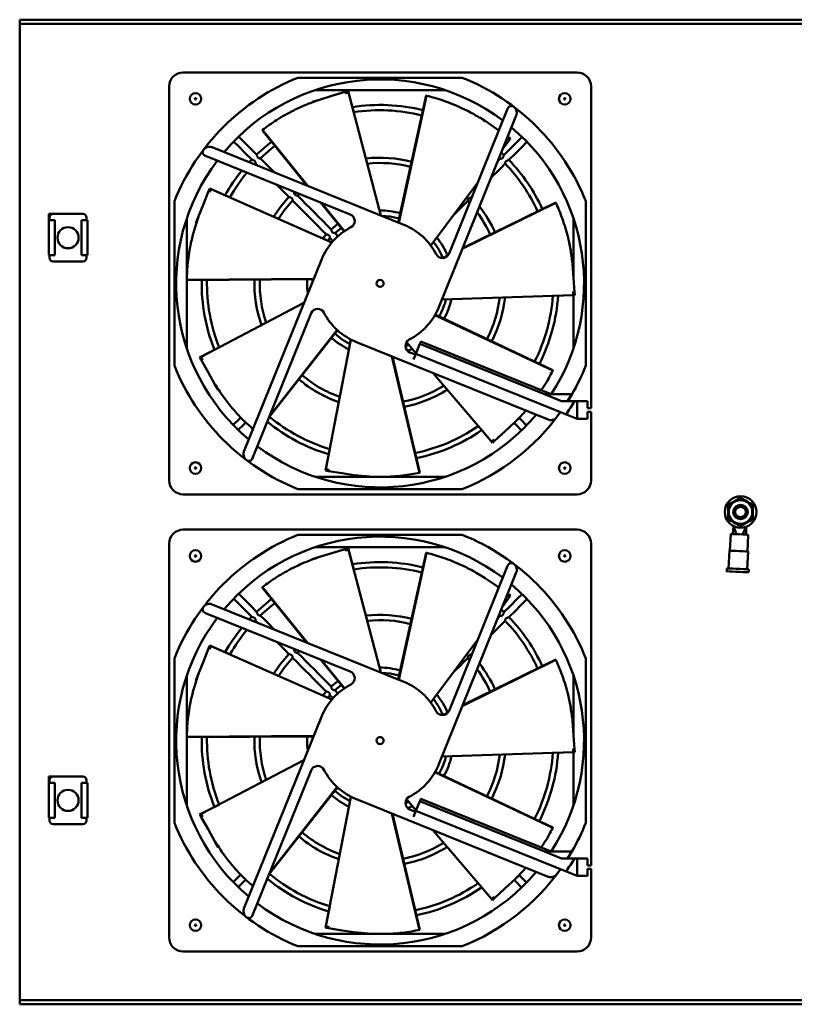
# Model space of a CAD drawing. Units: millimetres. Extents: x 109 to 1260, y 98 to 664.
# Drawn here: x 173 to 393, y 98 to 378 of the extents above; entities that cross this region are included whole.
import ezdxf

# ---------------------------------------------------------------- set-up
doc = ezdxf.new("R2010")
doc.units = ezdxf.units.MM
doc.layers.add('Основная линия', color=7, linetype='Continuous', lineweight=50)

# ---------------------------------------------------------------- blocks, each defined once
blk = doc.blocks.new('FM05-42-вид снизу')
at = {"layer": 'Основная линия', "color": 7, "linetype": 'Continuous'}
for p, q in [((173.18, 378.18), (173.18, 376.98)), ((173.18, 378.18), (643.18, 378.18)), ((173.18, 376.98), (643.18, 376.98)), ((173.18, 376.98), (173.18, 375.78)), ((173.18, 100.58), (173.18, 375.78)), ((219.68, 363.18), (331.68, 363.18)), ((252.29, 361.68), (299.06, 361.68)), ((215.68, 247.18), (215.68, 359.18)), ((335.68, 359.18), (335.68, 267.67)), ((257.26, 358.18), (294.09, 358.18)), ((265.78, 357.64), (265.73, 357.27)), ((265.73, 357.27), (266.68, 357.44)), ((266.57, 357.89), (265.78, 357.65)), ((266.57, 357.89), (266.58, 357.89)), ((266.69, 357.44), (266.57, 357.89)), ((266.58, 357.89), (268.17, 351.79)), ((275.88, 322.51), (266.68, 357.44)), ((266.68, 357.44), (266.69, 357.44)), ((288.81, 356.59), (280.85, 320.5)), ((288.91, 356.56), (281.01, 320.44)), ((256.39, 354.81), (258.15, 355.34)), ((256.39, 354.81), (256.53, 354.74)), ((258.19, 355.32), (258.15, 355.34)), ((295.28, 311.65), (311.93, 352.86)), ((314.39, 350.96), (292.37, 296.44)), ((304.02, 350.44), (305.53, 349.4)), ((304.02, 350.44), (304.05, 350.3)), ((305.54, 349.36), (305.53, 349.4)), ((242.11, 346.75), (254.86, 331)), ((242.19, 346.81), (255.12, 330.9)), ((311.83, 344.62), (312.49, 344.04)), ((312.77, 344.41), (312.09, 344.88)), ((312.5, 344.04), (312.77, 344.41)), ((312.77, 344.41), (312.78, 344.4)), ((227.89, 341.9), (282.42, 319.87)), ((312.78, 344.4), (310.53, 341.4)), ((310.54, 341.43), (312.49, 344.04)), ((312.49, 344.04), (312.5, 344.04)), ((267.2, 322.78), (226, 339.43)), ((309.54, 338.94), (309.85, 338.64)), ((310.92, 339.7), (310.14, 340.43)), ((239.16, 338.42), (238.42, 337.64)), ((239.91, 337.04), (240.21, 337.35)), ((240.18, 337.37), (240.91, 336.64)), ((309.86, 338.67), (309.14, 337.94)), ((290.09, 313.96), (303.47, 331.92)), ((227.23, 330.17), (226.92, 329.4)), ((226.92, 329.4), (227.18, 329.13)), ((227.18, 329.13), (227.65, 329.98)), ((227.23, 330.17), (227.23, 330.18)), ((227.23, 330.18), (232.99, 327.62)), ((227.65, 329.98), (227.23, 330.17)), ((261.96, 314.83), (227.65, 329.98)), ((227.65, 329.98), (227.65, 329.98)), ((251.17, 329.18), (251.04, 329.31)), ((252.21, 328.13), (252.75, 328.62)), ((301.68, 327.68), (301.81, 327.81)), ((217.18, 279.8), (217.18, 326.56)), ((258.75, 326.19), (265.41, 317.97)), ((259.04, 326.08), (265.55, 318.06)), ((325.67, 326.11), (299.06, 313)), ((325.62, 326.21), (299.14, 313.22)), ((300.63, 326.64), (301.12, 326.11)), ((334.18, 326.56), (334.18, 279.8)), ((181.43, 322.93), (182.68, 322.93)), ((181.43, 321.18), (181.43, 322.93)), ((182.68, 322.93), (191.18, 322.93)), ((224, 322.02), (223.97, 322)), ((181.43, 321.18), (181.43, 311.18)), ((183.13, 321.18), (181.43, 321.18)), ((181.68, 321.18), (181.68, 321.93)), ((183.13, 311.18), (183.13, 321.18)), ((190.73, 321.18), (190.73, 311.18)), ((192.43, 321.18), (190.73, 321.18)), ((192.18, 321.93), (192.18, 321.18)), ((192.43, 321.18), (192.43, 311.18)), ((220.68, 284.77), (220.68, 321.59)), ((223.29, 320.29), (223.97, 322)), ((223.29, 320.29), (223.43, 320.35)), ((263.68, 320.11), (261.75, 318.56)), ((330.68, 321.59), (330.68, 305.09)), ((260.34, 317.16), (259.35, 315.99)), ((263.7, 316.61), (262.8, 317.52)), ((262.81, 317.49), (264.62, 318.94)), ((260.77, 315.36), (261.4, 316.09)), ((261.38, 316.1), (262.28, 315.2)), ((183.13, 311.18), (181.43, 311.18)), ((181.68, 310.43), (181.68, 311.18)), ((192.43, 311.18), (190.73, 311.18)), ((192.18, 311.18), (192.18, 310.43)), ((295.01, 311.19), (293.41, 310.4)), ((294.67, 310.84), (293.9, 310.46)), ((191.18, 309.43), (182.68, 309.43)), ((236.96, 255.4), (258.99, 309.92)), ((330.3, 310.49), (330.2, 310.37)), ((330.3, 310.49), (330.43, 308.66)), ((330.41, 308.63), (330.43, 308.66)), ((220.68, 304.1), (256.74, 304.37)), ((220.69, 304.2), (256.81, 304.53)), ((256.43, 303.59), (256.46, 304.36)), ((293.25, 298.63), (330.58, 299.87)), ((331.04, 299.87), (324.74, 299.68)), ((330.63, 300.84), (330.58, 299.87)), ((330.58, 299.86), (331.04, 299.88)), ((330.58, 299.87), (330.58, 299.86)), ((330.98, 300.71), (330.63, 300.84)), ((330.68, 299.86), (330.68, 284.77)), ((331.04, 299.88), (330.98, 300.71)), ((331.04, 299.88), (331.04, 299.87)), ((254.02, 297.64), (224.78, 282.33)), ((256.07, 294.71), (239.43, 253.5)), ((324.78, 278.4), (291.26, 294.16)), ((324.82, 278.49), (291.34, 294.31)), ((244.15, 265.19), (263.54, 289.88)), ((244.3, 265.57), (263.42, 290)), ((262.75, 288.88), (263.65, 289.78)), ((267.36, 287.21), (260.24, 250.39)), ((323.46, 264.46), (268.93, 286.49)), ((283.82, 285.74), (282.9, 285.34)), ((283.19, 286.47), (285.92, 283.28)), ((287, 285.96), (285.87, 283.18)), ((322.42, 271.65), (287, 285.96)), ((287.27, 286.63), (324.36, 271.65)), ((224.36, 282.14), (229.96, 285.04)), ((283.53, 283.97), (284.83, 284.56)), ((284.15, 283.58), (285.77, 282.92)), ((285.87, 283.18), (285.21, 281.53)), ((285.87, 283.18), (326.94, 266.59)), ((224.37, 282.13), (224.36, 282.14)), ((224.78, 282.34), (224.37, 282.13)), ((224.37, 282.13), (224.78, 281.41)), ((224.78, 282.33), (224.78, 282.34)), ((225.15, 281.45), (224.78, 282.33)), ((224.78, 281.41), (225.15, 281.45)), ((286.91, 249.34), (279.05, 282.4)), ((287.01, 249.36), (279.23, 282.33)), ((290.67, 277.71), (307.32, 258.2)), ((228.73, 274.52), (228.72, 274.48)), ((229.63, 272.89), (228.72, 274.48)), ((229.63, 272.89), (229.67, 273.04)), ((330.21, 271.64), (322.42, 271.65)), ((327.29, 269.68), (322.42, 271.65)), ((328.94, 269.68), (330.21, 271.64)), ((328.94, 269.68), (327.29, 269.68)), ((329.03, 269.68), (328.94, 269.68)), ((334.68, 269.67), (329.03, 269.68)), ((331.68, 269.67), (331.68, 264.67)), ((334.68, 267.67), (334.68, 269.67)), ((326.79, 266.35), (325.85, 265.11)), ((326.79, 266.35), (326.94, 266.59)), ((326.94, 266.59), (326.96, 266.58)), ((326.96, 266.58), (331.68, 264.67)), ((335.68, 267.67), (334.68, 267.67)), ((334.68, 264.67), (334.68, 266.67)), ((334.68, 266.67), (335.68, 266.67)), ((335.68, 266.67), (335.68, 247.18)), ((314.06, 263.79), (314.1, 263.79)), ((315.45, 265.03), (314.1, 263.79)), ((315.45, 265.03), (315.3, 265.03)), ((331.68, 264.67), (334.68, 264.67)), ((307.61, 257.83), (303.53, 262.64)), ((308.11, 258.76), (307.32, 258.2)), ((307.32, 258.2), (307.32, 258.19)), ((307.32, 258.19), (307.62, 257.84)), ((307.62, 257.84), (307.61, 257.83)), ((307.62, 257.84), (308.23, 258.4)), ((308.23, 258.4), (308.11, 258.76)), ((260.13, 249.94), (261.35, 256.12)), ((260.14, 249.94), (260.13, 249.94)), ((260.23, 250.39), (260.14, 249.94)), ((260.14, 249.94), (260.96, 249.81)), ((260.24, 250.39), (260.23, 250.39)), ((261.16, 250.13), (260.24, 250.39)), ((260.96, 249.81), (261.16, 250.13)), ((294.09, 248.18), (257.26, 248.18)), ((268.81, 248.61), (268.84, 248.58)), ((270.65, 248.3), (268.84, 248.58)), ((270.65, 248.3), (270.56, 248.42)), ((299.06, 244.68), (252.29, 244.68)), ((331.68, 243.18), (219.68, 243.18)), ((219.68, 233.18), (331.68, 233.18)), ((376.15, 234.16), (376, 231.92)), ((377.03, 231.87), (376.17, 234.15)), ((378.73, 231.8), (379.8, 233.98)), ((379.77, 231.75), (379.83, 233.99)), ((252.29, 231.68), (299.06, 231.68)), ((375.38, 231.95), (375.16, 227.19)), ((376.03, 232.37), (375.99, 231.92)), ((379.77, 231.75), (379.78, 232.2)), ((380.17, 226.96), (380.39, 231.72)), ((215.68, 117.18), (215.68, 229.18)), ((257.26, 228.18), (294.09, 228.18)), ((265.78, 227.64), (265.73, 227.27)), ((265.73, 227.27), (266.68, 227.44)), ((266.57, 227.89), (265.78, 227.65)), ((266.57, 227.89), (266.58, 227.89)), ((266.69, 227.44), (266.57, 227.89)), ((266.58, 227.89), (268.17, 221.79)), ((275.88, 192.51), (266.68, 227.44)), ((266.68, 227.44), (266.69, 227.44)), ((335.68, 229.18), (335.68, 137.67)), ((375, 227.2), (374.77, 222.13)), ((380.09, 221.88), (380.33, 226.95)), ((256.39, 224.81), (258.15, 225.34)), ((256.39, 224.81), (256.53, 224.74)), ((258.19, 225.32), (258.15, 225.34)), ((288.81, 226.59), (280.85, 190.5)), ((288.91, 226.56), (281.01, 190.44)), ((295.28, 181.65), (311.93, 222.86)), ((374.31, 222.15), (374.27, 221.32)), ((380.51, 221.03), (380.55, 221.86)), ((314.39, 220.96), (292.37, 166.44)), ((304.02, 220.44), (305.53, 219.4)), ((304.02, 220.44), (304.05, 220.3)), ((305.54, 219.36), (305.53, 219.4)), ((242.11, 216.75), (254.86, 201)), ((242.19, 216.81), (255.12, 200.9)), ((312.78, 214.4), (310.53, 211.4)), ((310.54, 211.43), (312.49, 214.04)), ((311.83, 214.62), (312.49, 214.04)), ((312.77, 214.41), (312.09, 214.88)), ((312.49, 214.04), (312.5, 214.04)), ((312.5, 214.04), (312.77, 214.41)), ((312.77, 214.41), (312.78, 214.4)), ((227.89, 211.9), (282.42, 189.87)), ((310.92, 209.7), (310.14, 210.43)), ((267.2, 192.78), (226, 209.43)), ((239.16, 208.42), (238.42, 207.64)), ((239.91, 207.04), (240.21, 207.35)), ((240.18, 207.37), (240.91, 206.64)), ((309.86, 208.67), (309.14, 207.94)), ((309.54, 208.94), (309.85, 208.64)), ((290.09, 183.96), (303.47, 201.92)), ((227.23, 200.17), (226.92, 199.4)), ((226.92, 199.4), (227.18, 199.13)), ((227.18, 199.13), (227.65, 199.98)), ((227.23, 200.17), (227.23, 200.18)), ((227.23, 200.18), (232.99, 197.62)), ((227.65, 199.98), (227.23, 200.17)), ((261.96, 184.83), (227.65, 199.98)), ((227.65, 199.98), (227.65, 199.98)), ((251.17, 199.18), (251.04, 199.31)), ((217.18, 149.8), (217.18, 196.56)), ((252.21, 198.13), (252.75, 198.62)), ((258.75, 196.19), (265.41, 187.97)), ((259.04, 196.08), (265.55, 188.06)), ((325.67, 196.11), (299.06, 183)), ((325.62, 196.21), (299.14, 183.22)), ((300.63, 196.64), (301.12, 196.11)), ((301.68, 197.68), (301.81, 197.81)), ((334.18, 196.56), (334.18, 149.8)), ((220.68, 154.77), (220.68, 191.59)), ((223.29, 190.29), (223.97, 192)), ((224, 192.02), (223.97, 192)), ((330.68, 191.59), (330.68, 175.09)), ((223.29, 190.29), (223.43, 190.35)), ((263.68, 190.11), (261.75, 188.56)), ((262.81, 187.49), (264.62, 188.94)), ((260.34, 187.16), (259.35, 185.99)), ((260.77, 185.36), (261.4, 186.09)), ((261.38, 186.1), (262.28, 185.2)), ((263.7, 186.61), (262.8, 187.52)), ((236.96, 125.4), (258.99, 179.92)), ((295.01, 181.19), (293.41, 180.4)), ((294.67, 180.84), (293.9, 180.46)), ((330.3, 180.49), (330.2, 180.37)), ((330.3, 180.49), (330.43, 178.66)), ((330.41, 178.63), (330.43, 178.66)), ((220.68, 174.1), (256.74, 174.37)), ((220.69, 174.2), (256.81, 174.53)), ((256.43, 173.59), (256.46, 174.36)), ((330.63, 170.84), (330.58, 169.87)), ((330.98, 170.71), (330.63, 170.84)), ((293.25, 168.63), (330.58, 169.87)), ((331.04, 169.87), (324.74, 169.68)), ((330.58, 169.86), (331.04, 169.88)), ((330.58, 169.87), (330.58, 169.86)), ((330.68, 169.86), (330.68, 154.77)), ((331.04, 169.88), (330.98, 170.71)), ((331.04, 169.88), (331.04, 169.87)), ((254.02, 167.64), (224.78, 152.33)), ((181.43, 162.93), (182.68, 162.93)), ((181.43, 161.18), (181.43, 162.93)), ((182.68, 162.93), (191.18, 162.93)), ((256.07, 164.71), (239.43, 123.5)), ((324.78, 148.4), (291.26, 164.16)), ((324.82, 148.49), (291.34, 164.31)), ((181.43, 161.18), (181.43, 151.18)), ((183.13, 161.18), (181.43, 161.18)), ((181.68, 161.18), (181.68, 161.93)), ((183.13, 151.18), (183.13, 161.18)), ((190.73, 161.18), (190.73, 151.18)), ((192.43, 161.18), (190.73, 161.18)), ((192.18, 161.93), (192.18, 161.18)), ((192.43, 161.18), (192.43, 151.18)), ((244.15, 135.19), (263.54, 159.88)), ((244.3, 135.57), (263.42, 160)), ((262.75, 158.88), (263.65, 159.78)), ((267.36, 157.21), (260.24, 120.39)), ((224.36, 152.14), (229.96, 155.04)), ((323.46, 134.46), (268.93, 156.49)), ((283.82, 155.74), (282.9, 155.34)), ((283.19, 156.47), (285.92, 153.28)), ((283.53, 153.97), (284.83, 154.56)), ((287, 155.96), (285.87, 153.18)), ((322.42, 141.65), (287, 155.96)), ((287.27, 156.63), (324.36, 141.65)), ((224.37, 152.13), (224.36, 152.14)), ((224.78, 152.34), (224.37, 152.13)), ((224.37, 152.13), (224.78, 151.41)), ((224.78, 152.33), (224.78, 152.34)), ((225.15, 151.45), (224.78, 152.33)), ((224.78, 151.41), (225.15, 151.45)), ((286.91, 119.34), (279.05, 152.4)), ((287.01, 119.36), (279.23, 152.33)), ((284.15, 153.58), (285.77, 152.92)), ((285.87, 153.18), (285.21, 151.53)), ((285.87, 153.18), (326.94, 136.59)), ((183.13, 151.18), (181.43, 151.18)), ((181.68, 150.43), (181.68, 151.18)), ((191.18, 149.43), (182.68, 149.43)), ((192.43, 151.18), (190.73, 151.18)), ((192.18, 151.18), (192.18, 150.43)), ((290.67, 147.71), (307.32, 128.2)), ((228.73, 144.52), (228.72, 144.48)), ((229.63, 142.89), (228.72, 144.48)), ((229.63, 142.89), (229.67, 143.04)), ((327.29, 139.68), (322.42, 141.65)), ((330.21, 141.64), (322.42, 141.65)), ((328.94, 139.68), (330.21, 141.64)), ((328.94, 139.68), (327.29, 139.68)), ((329.03, 139.68), (328.94, 139.68)), ((334.68, 139.67), (329.03, 139.68)), ((331.68, 139.67), (331.68, 134.67)), ((334.68, 137.67), (334.68, 139.67)), ((335.68, 137.67), (334.68, 137.67)), ((315.45, 135.03), (314.1, 133.79)), ((315.45, 135.03), (315.3, 135.03)), ((326.79, 136.35), (325.85, 135.11)), ((326.79, 136.35), (326.94, 136.59)), ((326.94, 136.59), (326.96, 136.58)), ((326.96, 136.58), (331.68, 134.67)), ((331.68, 134.67), (334.68, 134.67)), ((334.68, 134.67), (334.68, 136.67)), ((334.68, 136.67), (335.68, 136.67)), ((335.68, 136.67), (335.68, 117.18)), ((307.61, 127.83), (303.53, 132.64)), ((314.06, 133.79), (314.1, 133.79)), ((260.13, 119.94), (261.35, 126.12)), ((308.11, 128.76), (307.32, 128.2)), ((307.32, 128.2), (307.32, 128.19)), ((307.32, 128.19), (307.62, 127.84)), ((307.62, 127.84), (307.61, 127.83)), ((307.62, 127.84), (308.23, 128.4)), ((308.23, 128.4), (308.11, 128.76)), ((294.09, 118.18), (257.26, 118.18)), ((260.14, 119.94), (260.13, 119.94)), ((260.23, 120.39), (260.14, 119.94)), ((260.14, 119.94), (260.96, 119.81)), ((260.24, 120.39), (260.23, 120.39)), ((261.16, 120.13), (260.24, 120.39)), ((260.96, 119.81), (261.16, 120.13)), ((268.81, 118.61), (268.84, 118.58)), ((270.65, 118.3), (268.84, 118.58)), ((270.65, 118.3), (270.56, 118.42)), ((331.68, 113.18), (219.68, 113.18)), ((299.06, 114.68), (252.29, 114.68)), ((173.18, 100.58), (173.18, 99.38)), ((173.18, 98.18), (173.18, 99.38)), ((643.18, 99.38), (173.18, 99.38)), ((643.18, 98.18), (173.18, 98.18))]:
    blk.add_line(p, q, dxfattribs=at)
at = {"layer": 'Основная линия', "color": 7, "linetype": 'Continuous', "flags": 128}
for points in [[(258.15, 355.34), (261.96, 356.49), (265.78, 357.65)], [(313.55, 353.5), (313.61, 353.45), (313.68, 353.4), (313.74, 353.35)], [(313.74, 353.35), (313.81, 353.3), (313.87, 353.25), (313.94, 353.2)], [(305.53, 349.4), (308.81, 347.14), (309.44, 346.7)], [(240.57, 339.81), (238.84, 341.55), (237.11, 343.29), (235.44, 344.96)], [(316.04, 344.83), (314.58, 343.37), (312.73, 341.53), (310.88, 339.68)], [(234.03, 343.54), (235.48, 342.08), (237.32, 340.24), (239.17, 338.39)], [(244.79, 343.44), (243.8, 342.66), (240.55, 339.81)], [(241.61, 338.75), (244.75, 341.51), (245.73, 342.28)], [(312.31, 338.28), (314.05, 340.01), (315.78, 341.75), (317.45, 343.41)], [(225.35, 341.05), (225.4, 341.12), (225.45, 341.18), (225.5, 341.25)], [(225.5, 341.25), (225.55, 341.31), (225.6, 341.38), (225.65, 341.44)], [(245.64, 334.73), (245.19, 335.18), (243.99, 336.38), (242.8, 337.57), (241.61, 338.77)], [(307.23, 333.22), (307.68, 333.67), (308.88, 334.86), (310.07, 336.05), (311.27, 337.24)], [(246.31, 331.22), (247.36, 330.17), (248.56, 328.97), (249.76, 327.76)], [(254.23, 331.78), (253.9, 331.53), (253.78, 331.44)], [(223.97, 322), (225.44, 325.7), (226.92, 329.4)], [(249.75, 327.79), (247.4, 325.05), (245.38, 322.15)], [(261.77, 318.54), (260.57, 319.75), (259.37, 320.95), (258.18, 322.15), (256.98, 323.35), (255.78, 324.55), (254.59, 325.75), (253.39, 326.95), (252.2, 328.14)], [(246.76, 321.54), (248.41, 323.9), (250.8, 326.72)], [(250.77, 326.74), (251.97, 325.55), (253.16, 324.35), (254.36, 323.15), (255.55, 321.95), (256.75, 320.75), (257.95, 319.54), (259.15, 318.34), (260.35, 317.14)], [(296.38, 322.41), (297.05, 323.07), (298.25, 324.27), (299.44, 325.46), (300.64, 326.65)], [(276.09, 322.42), (278.52, 322.22), (281.11, 321.65)], [(330.43, 308.66), (330.7, 304.68), (330.98, 300.71)], [(254.96, 304.35), (254.97, 301.82), (255.12, 300.35)], [(267.12, 285.94), (264.99, 287.17), (262.76, 288.9)], [(287, 285.96), (287.06, 286.11), (287.11, 286.24), (287.16, 286.35), (287.2, 286.45), (287.23, 286.53), (287.25, 286.58), (287.26, 286.62), (287.27, 286.63)], [(228.72, 274.48), (226.75, 277.95), (224.78, 281.41)], [(236.04, 265.08), (235.57, 264.61), (233.9, 262.95)], [(235.31, 261.53), (236.78, 262.99), (237.43, 263.64)], [(314.1, 263.79), (311.16, 261.09), (308.23, 258.4)], [(313.82, 263.49), (314.24, 263.07), (315.91, 261.4)], [(317.32, 262.81), (315.86, 264.28), (315.28, 264.87)], [(325.85, 265.11), (325.8, 265.05), (325.75, 264.98), (325.7, 264.92)], [(237.61, 253), (237.54, 253.05), (237.48, 253.1), (237.41, 253.15)], [(237.8, 252.86), (237.74, 252.91), (237.67, 252.95), (237.61, 253)], [(268.84, 248.58), (264.9, 249.19), (260.96, 249.81)], [(380.39, 231.72), (380.2, 231.73), (379.66, 231.75), (378.84, 231.79), (377.88, 231.83), (376.92, 231.88), (376.11, 231.92), (375.57, 231.94), (375.38, 231.95)], [(258.15, 225.34), (261.96, 226.49), (265.78, 227.65)], [(380.33, 226.95), (380.15, 226.96), (379.63, 226.99), (378.85, 227.02), (377.91, 227.07), (376.94, 227.11), (376.06, 227.15), (375.4, 227.18), (375.05, 227.2), (375, 227.2)], [(313.55, 223.5), (313.61, 223.45), (313.68, 223.4), (313.74, 223.35)], [(313.74, 223.35), (313.81, 223.3), (313.87, 223.25), (313.94, 223.2)], [(380.51, 221.03), (380.33, 221.04), (379.78, 221.07), (378.95, 221.11), (377.93, 221.15), (376.85, 221.2), (375.83, 221.25), (375, 221.29), (374.46, 221.31), (374.27, 221.32), (374.27, 221.32)], [(380.55, 221.86), (380.36, 221.87), (379.82, 221.89), (378.99, 221.93), (377.97, 221.98), (376.89, 222.03), (375.87, 222.07), (375.04, 222.11), (374.5, 222.14), (374.31, 222.15), (374.31, 222.15)], [(305.53, 219.4), (308.81, 217.14), (309.44, 216.7)], [(234.03, 213.54), (235.48, 212.08), (237.32, 210.24), (239.17, 208.39)], [(240.57, 209.81), (238.84, 211.55), (237.11, 213.29), (235.44, 214.96)], [(244.79, 213.44), (243.8, 212.66), (240.55, 209.81)], [(316.04, 214.83), (314.58, 213.37), (312.73, 211.53), (310.88, 209.68)], [(312.31, 208.28), (314.05, 210.01), (315.78, 211.75), (317.45, 213.41)], [(225.35, 211.05), (225.4, 211.12), (225.45, 211.18), (225.5, 211.25)], [(225.5, 211.25), (225.55, 211.31), (225.6, 211.38), (225.65, 211.44)], [(241.61, 208.75), (244.75, 211.51), (245.73, 212.28)], [(245.64, 204.73), (245.19, 205.18), (243.99, 206.38), (242.8, 207.57), (241.61, 208.77)], [(307.23, 203.22), (307.68, 203.67), (308.88, 204.86), (310.07, 206.05), (311.27, 207.24)], [(254.23, 201.78), (253.9, 201.53), (253.78, 201.44)], [(223.97, 192), (225.44, 195.7), (226.92, 199.4)], [(246.31, 201.22), (247.36, 200.17), (248.56, 198.97), (249.76, 197.76)], [(249.75, 197.79), (247.4, 195.05), (245.38, 192.15)], [(246.76, 191.54), (248.41, 193.9), (250.8, 196.72)], [(250.77, 196.74), (251.97, 195.55), (253.16, 194.35), (254.36, 193.15), (255.55, 191.95), (256.75, 190.75), (257.95, 189.54), (259.15, 188.34), (260.35, 187.14)], [(261.77, 188.54), (260.57, 189.75), (259.37, 190.95), (258.18, 192.15), (256.98, 193.35), (255.78, 194.55), (254.59, 195.75), (253.39, 196.95), (252.2, 198.14)], [(296.38, 192.41), (297.05, 193.07), (298.25, 194.27), (299.44, 195.46), (300.64, 196.65)], [(276.09, 192.42), (278.52, 192.22), (281.11, 191.65)], [(330.43, 178.66), (330.7, 174.68), (330.98, 170.71)], [(254.96, 174.35), (254.97, 171.82), (255.12, 170.35)], [(267.12, 155.94), (264.99, 157.17), (262.76, 158.9)], [(287, 155.96), (287.06, 156.11), (287.11, 156.24), (287.16, 156.35), (287.2, 156.45), (287.23, 156.53), (287.25, 156.58), (287.26, 156.62), (287.27, 156.63)], [(228.72, 144.48), (226.75, 147.95), (224.78, 151.41)], [(236.04, 135.08), (235.57, 134.61), (233.9, 132.95)], [(317.32, 132.81), (315.86, 134.28), (315.28, 134.87)], [(325.85, 135.11), (325.8, 135.05), (325.75, 134.98), (325.7, 134.92)], [(235.31, 131.53), (236.78, 132.99), (237.43, 133.64)], [(314.1, 133.79), (311.16, 131.09), (308.23, 128.4)], [(313.82, 133.49), (314.24, 133.07), (315.91, 131.4)], [(237.61, 123), (237.54, 123.05), (237.48, 123.1), (237.41, 123.15)], [(237.8, 122.86), (237.74, 122.91), (237.67, 122.95), (237.61, 123)], [(268.84, 118.58), (264.9, 119.19), (260.96, 119.81)]]:
    blk.add_lwpolyline(points, dxfattribs=at)
at = {"layer": 'Основная линия', "color": 7, "linetype": 'Continuous'}
for centre, radius in [((223.18, 355.68), 1.65), ((223.18, 355.68), 0.2), ((328.18, 355.68), 1.65), ((328.18, 355.68), 0.2), ((186.93, 316.18), 3), ((275.68, 303.18), 1), ((223.18, 250.68), 1.65), ((328.18, 250.68), 1.65), ((223.18, 250.68), 0.2), ((328.18, 250.68), 0.2), ((378.18, 238.18), 4.5), ((378.18, 238.18), 3.35), ((378.18, 238.18), 2.05), ((378.18, 238.18), 2), ((378.18, 238.18), 1.5), ((223.18, 225.68), 1.65), ((328.18, 225.68), 1.65), ((223.18, 225.68), 0.2), ((328.18, 225.68), 0.2), ((275.68, 173.18), 1), ((186.93, 156.18), 3), ((223.18, 120.68), 1.65), ((223.18, 120.68), 0.2), ((328.18, 120.68), 1.65), ((328.18, 120.68), 0.2)]:
    blk.add_circle(centre, radius, dxfattribs=at)
for centre, radius, start, end in [((219.68, 359.18), 4, 90, 180), ((275.68, 303.18), 63, 111.7866, 158.2134), ((275.68, 303.18), 63, 21.7866, 68.2134), ((331.68, 359.18), 4, 0, 90), ((275.68, 303.18), 58, 53.0118, 139.92), ((275.68, 303.18), 50.75, 76.0659, 98.9578), ((275.68, 303.18), 49.25, 76.0202, 98.7863), ((275.68, 303.18), 58, 327.0673, 49.92), ((275.68, 303.18), 35.75, 75.4367, 96.5165), ((275.68, 303.18), 58, 143.0118, 229.92), ((275.68, 303.18), 34.25, 75.3435, 96.1527), ((275.68, 303.18), 49.25, 24.5916, 43.7636), ((275.68, 303.18), 50.75, 24.6373, 43.7969), ((275.68, 303.18), 50.75, 140.8085, 150.3863), ((275.68, 303.18), 49.25, 140.2678, 150.2149), ((275.68, 303.18), 35.75, 24.0082, 37.7684), ((182.68, 321.93), 1, 90, 180), ((191.18, 321.93), 1, 0, 90), ((266.45, 320.93), 2, 297.4584, 68), ((275.68, 303.18), 20.75, 73.8967, 90.4565), ((275.68, 303.18), 34.25, 23.9149, 36.2949), ((275.68, 303.18), 18, 27.4584, 68), ((275.68, 303.18), 18, 117.4584, 158), ((275.68, 303.18), 19.25, 22.1819, 37.8865), ((275.68, 303.18), 20.75, 22.4682, 39.0279), ((293.42, 312.4), 2, 207.4584, 338), ((182.68, 310.43), 1, 180, 270), ((191.18, 310.43), 1, 270, 0), ((275.68, 303.18), 50.75, 178.923, 201.8149), ((275.68, 303.18), 49.25, 178.8774, 201.6435), ((275.68, 303.18), 35.75, 178.2939, 199.3736), ((275.68, 303.18), 34.25, 178.2006, 199.0098), ((275.68, 303.18), 49.25, 333.1631, 355.9292), ((275.68, 303.18), 50.75, 333.2087, 356.1006), ((275.68, 303.18), 19.25, 330.7533, 346.4579), ((275.68, 303.18), 20.75, 331.0396, 347.5994), ((275.68, 303.18), 34.25, 332.4863, 353.2956), ((275.68, 303.18), 35.75, 332.5796, 353.6594), ((257.93, 293.96), 2, 27.4584, 158), ((275.68, 303.18), 18, 207.4584, 248), ((275.68, 303.18), 18, 297.4584, 338), ((275.68, 303.18), 20.75, 228.1825, 244.7422), ((284.9, 285.43), 2, 117.4584, 248), ((275.68, 303.18), 63, 201.7866, 248.2134), ((275.68, 303.18), 63, 329.9567, 338.2134), ((275.68, 303.18), 35.75, 229.7224, 250.8022), ((275.68, 303.18), 34.25, 229.6292, 250.4384), ((275.68, 303.18), 34.25, 281.0578, 301.867), ((275.68, 303.18), 35.75, 281.151, 302.2308), ((275.68, 303.18), 63, 327.875, 329.9567), ((275.68, 303.18), 64.66, 324.837, 328.7891), ((275.68, 303.18), 63, 291.7866, 324.2259), ((275.68, 303.18), 63, 324.2259, 324.4843), ((275.68, 303.18), 58, 233.0118, 319.92), ((275.68, 303.18), 50.75, 230.8085, 253.2435), ((275.68, 303.18), 49.25, 230.3059, 253.072), ((275.68, 303.18), 49.25, 281.7345, 304.5006), ((275.68, 303.18), 50.75, 281.7802, 304.6721), ((219.68, 247.18), 4, 180, 270), ((331.68, 247.18), 4, 270, 0), ((219.68, 229.18), 4, 90, 180), ((331.68, 229.18), 4, 0, 90), ((275.68, 173.18), 63, 111.7866, 158.2134), ((275.68, 173.18), 58, 53.0118, 139.92), ((275.68, 173.18), 63, 21.7866, 68.2134), ((275.68, 173.18), 50.75, 76.0659, 98.9578), ((275.68, 173.18), 49.25, 76.0202, 98.7863), ((275.68, 173.18), 58, 327.0673, 49.92), ((275.68, 173.18), 58, 143.0118, 229.92), ((275.68, 173.18), 35.75, 75.4367, 96.5165), ((275.68, 173.18), 34.25, 75.3435, 96.1527), ((275.68, 173.18), 49.25, 24.5916, 43.7636), ((275.68, 173.18), 50.75, 24.6373, 43.7969), ((275.68, 173.18), 50.75, 140.8085, 150.3863), ((275.68, 173.18), 49.25, 140.2678, 150.2149), ((275.68, 173.18), 20.75, 73.8967, 90.4565), ((275.68, 173.18), 34.25, 23.9149, 36.2949), ((275.68, 173.18), 35.75, 24.0082, 37.7684), ((266.45, 190.93), 2, 297.4584, 68), ((275.68, 173.18), 18, 117.4584, 158), ((275.68, 173.18), 18, 27.4584, 68), ((275.68, 173.18), 19.25, 22.1819, 37.8865), ((275.68, 173.18), 20.75, 22.4682, 39.0279), ((293.42, 182.4), 2, 207.4584, 338), ((275.68, 173.18), 50.75, 178.923, 201.8149), ((275.68, 173.18), 49.25, 178.8774, 201.6435), ((275.68, 173.18), 35.75, 178.2939, 199.3736), ((275.68, 173.18), 34.25, 178.2006, 199.0098), ((275.68, 173.18), 19.25, 330.7533, 346.4579), ((275.68, 173.18), 20.75, 331.0396, 347.5994), ((275.68, 173.18), 34.25, 332.4863, 353.2956), ((275.68, 173.18), 35.75, 332.5796, 353.6594), ((275.68, 173.18), 49.25, 333.1631, 355.9292), ((275.68, 173.18), 50.75, 333.2087, 356.1006), ((257.93, 163.96), 2, 27.4584, 158), ((275.68, 173.18), 18, 297.4584, 338), ((182.68, 161.93), 1, 90, 180), ((191.18, 161.93), 1, 0, 90), ((275.68, 173.18), 18, 207.4584, 248), ((275.68, 173.18), 20.75, 228.1825, 244.7422), ((284.9, 155.43), 2, 117.4584, 248), ((182.68, 150.43), 1, 180, 270), ((191.18, 150.43), 1, 270, 0), ((275.68, 173.18), 63, 201.7866, 248.2134), ((275.68, 173.18), 63, 329.9567, 338.2134), ((275.68, 173.18), 35.75, 229.7224, 250.8022), ((275.68, 173.18), 34.25, 229.6292, 250.4384), ((275.68, 173.18), 34.25, 281.0578, 301.867), ((275.68, 173.18), 35.75, 281.151, 302.2308), ((275.68, 173.18), 63, 327.875, 329.9567), ((275.68, 173.18), 64.66, 324.837, 328.7891), ((275.68, 173.18), 58, 233.0118, 319.92), ((275.68, 173.18), 49.25, 230.3059, 253.072), ((275.68, 173.18), 63, 291.7866, 324.2259), ((275.68, 173.18), 63, 324.2259, 324.4843), ((275.68, 173.18), 50.75, 230.8085, 253.2435), ((275.68, 173.18), 49.25, 281.7345, 304.5006), ((275.68, 173.18), 50.75, 281.7802, 304.6721), ((219.68, 117.18), 4, 180, 270), ((331.68, 117.18), 4, 270, 0)]:
    blk.add_arc(centre, radius, start, end, dxfattribs=at)
for points, knots in [([(288.81, 356.59), (288.82, 356.58), (288.84, 356.58), (288.87, 356.57), (288.9, 356.57), (288.91, 356.56)], [0, 0, 0, 0, 0.268486, 0.53698, 1, 1, 1, 1]), ([(288.91, 356.56), (290.47, 356.14), (293.63, 355.27), (298.22, 353.42), (302.23, 351.41), (304.43, 350.05), (305.54, 349.36)], [0, 0, 0, 0, 0.296252, 0.604061, 0.800475, 1, 1, 1, 1]), ([(242.19, 346.81), (243.49, 347.76), (246.14, 349.7), (250.45, 352.12), (254.52, 354.01), (256.96, 354.88), (258.19, 355.32)], [0, 0, 0, 0, 0.296252, 0.604061, 0.800476, 1, 1, 1, 1]), ([(311.93, 352.86), (312.03, 353.05), (312.2, 353.36), (312.62, 353.6), (312.99, 353.66), (313.3, 353.61), (313.48, 353.53), (313.55, 353.5)], [0, 0, 0, 0, 0.3680132, 0.5893434, 0.7633141, 0.9065664, 1, 1, 1, 1]), ([(313.94, 353.2), (313.99, 353.15), (314.17, 352.94), (314.42, 352.47), (314.56, 351.8), (314.51, 351.28), (314.42, 351.02), (314.39, 350.96)], [0, 0, 0, 0, 0.080932, 0.292256, 0.596815, 0.912321, 1, 1, 1, 1]), ([(242.11, 346.75), (242.12, 346.75), (242.13, 346.76), (242.16, 346.79), (242.18, 346.8), (242.19, 346.81)], [0, 0, 0, 0, 0.2685, 0.536976, 1, 1, 1, 1]), ([(225.65, 341.44), (225.71, 341.49), (225.91, 341.67), (226.39, 341.93), (227.05, 342.06), (227.57, 342.01), (227.84, 341.92), (227.89, 341.9)], [0, 0, 0, 0, 0.080931, 0.292258, 0.596815, 0.912324, 1, 1, 1, 1]), ([(226, 339.43), (225.8, 339.53), (225.49, 339.7), (225.25, 340.12), (225.19, 340.49), (225.24, 340.8), (225.32, 340.98), (225.35, 341.05)], [0, 0, 0, 0, 0.368012, 0.589342, 0.76331, 0.906564, 1, 1, 1, 1]), ([(241.43, 338.74), (241.36, 338.75), (241.24, 338.77), (241.06, 338.85), (240.92, 338.97), (240.81, 339.14), (240.73, 339.35), (240.66, 339.56), (240.61, 339.73), (240.59, 339.78), (240.58, 339.8)], [0, 0, 0, 0, 0.1564437, 0.2710468, 0.3648623, 0.4586456, 0.5928062, 0.7317912, 0.8670343, 1, 1, 1, 1]), ([(309.87, 338.64), (309.88, 338.63), (309.9, 338.62), (310.01, 338.63), (310.18, 338.65), (310.37, 338.72), (310.52, 338.83), (310.64, 338.99), (310.72, 339.17), (310.76, 339.29), (310.77, 339.35)], [0, 0, 0, 0, 0.063054, 0.201411, 0.36751, 0.512962, 0.623455, 0.734202, 0.878075, 1, 1, 1, 1]), ([(310.77, 339.35), (310.8, 339.42), (310.83, 339.55), (310.86, 339.62), (310.87, 339.65)], [0, 0, 0, 0, 0.5453476, 1, 1, 1, 1]), ([(239.2, 338.38), (239.23, 338.36), (239.29, 338.34), (239.47, 338.29), (239.68, 338.23), (239.88, 338.13), (239.99, 338.04), (240.04, 337.99), (240.05, 337.98)], [0, 0, 0, 0, 0.178375, 0.377401, 0.613819, 0.807567, 0.961449, 1, 1, 1, 1]), ([(240.05, 337.98), (240.09, 337.92), (240.18, 337.79), (240.22, 337.58), (240.23, 337.42), (240.22, 337.35), (240.21, 337.36), (240.21, 337.36)], [0, 0, 0, 0, 0.215527, 0.4833003, 0.7560297, 0.9682472, 1, 1, 1, 1]), ([(241.61, 338.75), (241.6, 338.75), (241.6, 338.74), (241.53, 338.73), (241.46, 338.74), (241.43, 338.74)], [0, 0, 0, 0, 0.185199, 0.638576, 1, 1, 1, 1]), ([(311.96, 338.16), (311.88, 338.14), (311.74, 338.09), (311.54, 337.99), (311.41, 337.87), (311.31, 337.71), (311.25, 337.53), (311.23, 337.36), (311.23, 337.26), (311.25, 337.25), (311.25, 337.25)], [0, 0, 0, 0, 0.161895, 0.282452, 0.384017, 0.485433, 0.637566, 0.795379, 0.939356, 1, 1, 1, 1]), ([(312.3, 338.28), (312.3, 338.28), (312.3, 338.27), (312.23, 338.24), (312.11, 338.21), (312.01, 338.18), (311.96, 338.16)], [0, 0, 0, 0, 0.015659, 0.357833, 0.704588, 1, 1, 1, 1]), ([(249.78, 327.76), (249.82, 327.75), (249.88, 327.73), (250.06, 327.68), (250.27, 327.62), (250.46, 327.52), (250.58, 327.43), (250.62, 327.37), (250.64, 327.35)], [0, 0, 0, 0, 0.180172, 0.38046, 0.618375, 0.797528, 0.947412, 1, 1, 1, 1]), ([(252.08, 328.12), (252.01, 328.13), (251.89, 328.15), (251.69, 328.22), (251.52, 328.33), (251.4, 328.49), (251.3, 328.7), (251.24, 328.93), (251.2, 329.1), (251.18, 329.14), (251.17, 329.16)], [0, 0, 0, 0, 0.161841, 0.296648, 0.393409, 0.490534, 0.610057, 0.768445, 0.927478, 1, 1, 1, 1]), ([(252.21, 328.13), (252.21, 328.13), (252.21, 328.12), (252.16, 328.12), (252.1, 328.12), (252.08, 328.12)], [0, 0, 0, 0, 0.106662, 0.620467, 1, 1, 1, 1]), ([(301.51, 327.64), (301.44, 327.62), (301.29, 327.58), (301.06, 327.5), (300.88, 327.37), (300.75, 327.23), (300.66, 327.03), (300.62, 326.82), (300.61, 326.67), (300.62, 326.65), (300.63, 326.65)], [0, 0, 0, 0, 0.14939, 0.298798, 0.391017, 0.483573, 0.598447, 0.754357, 0.911108, 1, 1, 1, 1]), ([(301.65, 327.68), (301.65, 327.68), (301.63, 327.67), (301.57, 327.65), (301.51, 327.64), (301.51, 327.64)], [0, 0, 0, 0, 0.227831, 0.908934, 1, 1, 1, 1]), ([(250.64, 327.35), (250.67, 327.29), (250.76, 327.14), (250.8, 326.92), (250.81, 326.77), (250.81, 326.75), (250.8, 326.74)], [0, 0, 0, 0, 0.2497931, 0.5573685, 0.8676052, 1, 1, 1, 1]), ([(325.62, 326.21), (325.63, 326.2), (325.63, 326.18), (325.65, 326.15), (325.66, 326.13), (325.67, 326.11)], [0, 0, 0, 0, 0.26847, 0.536972, 1, 1, 1, 1]), ([(325.67, 326.11), (326.3, 324.64), (327.6, 321.62), (329.01, 316.88), (329.94, 312.49), (330.25, 309.92), (330.41, 308.63)], [0, 0, 0, 0, 0.296252, 0.604061, 0.800475, 1, 1, 1, 1]), ([(220.69, 304.2), (220.75, 305.81), (220.89, 309.09), (221.68, 313.97), (222.75, 318.33), (223.58, 320.78), (224, 322.02)], [0, 0, 0, 0, 0.296252, 0.604061, 0.800475, 1, 1, 1, 1]), ([(260.36, 317.14), (260.36, 317.14), (260.37, 317.13), (260.46, 317.12), (260.62, 317.08), (260.82, 317.02), (261.01, 316.93), (261.13, 316.84), (261.18, 316.78), (261.19, 316.77)], [0, 0, 0, 0, 0.02077, 0.198537, 0.39397, 0.624349, 0.802033, 0.949138, 1, 1, 1, 1]), ([(261.19, 316.77), (261.23, 316.7), (261.32, 316.55), (261.38, 316.32), (261.4, 316.16), (261.4, 316.12), (261.4, 316.11)], [0, 0, 0, 0, 0.241244, 0.541495, 0.844984, 1, 1, 1, 1]), ([(262.62, 317.52), (262.55, 317.53), (262.42, 317.56), (262.21, 317.64), (262.06, 317.76), (261.94, 317.92), (261.86, 318.13), (261.8, 318.35), (261.78, 318.5), (261.77, 318.52), (261.77, 318.52)], [0, 0, 0, 0, 0.173205, 0.304125, 0.404619, 0.50529, 0.638022, 0.805715, 0.973287, 1, 1, 1, 1]), ([(262.79, 317.5), (262.78, 317.5), (262.75, 317.5), (262.67, 317.51), (262.62, 317.52)], [0, 0, 0, 0, 0.422492, 1, 1, 1, 1]), ([(220.68, 304.1), (220.68, 304.11), (220.68, 304.13), (220.68, 304.16), (220.69, 304.19), (220.69, 304.2)], [0, 0, 0, 0, 0.2684757, 0.5369796, 1, 1, 1, 1]), ([(324.78, 278.4), (324.06, 276.98), (323.13, 275.15), (321.77, 273.24), (321.47, 272.81)], [0, 0, 0, 0, 0.775974, 1, 1, 1, 1]), ([(324.82, 278.49), (324.82, 278.48), (324.81, 278.46), (324.79, 278.43), (324.78, 278.41), (324.78, 278.4)], [0, 0, 0, 0, 0.268489, 0.536988, 1, 1, 1, 1]), ([(239.54, 261.78), (238.67, 262.54), (236.54, 264.4), (233.57, 267.7), (230.82, 271.25), (229.43, 273.43), (228.73, 274.52)], [0, 0, 0, 0, 0.230588, 0.567117, 0.781859, 1, 1, 1, 1]), ([(317.1, 267.03), (316.99, 266.88), (316.06, 265.76), (314.99, 264.71), (314.06, 263.79)], [0, 0, 0, 0, 0.127277, 1, 1, 1, 1]), ([(325.7, 264.92), (325.65, 264.86), (325.44, 264.68), (324.96, 264.43), (324.3, 264.29), (323.78, 264.34), (323.52, 264.44), (323.46, 264.46)], [0, 0, 0, 0, 0.08093, 0.292256, 0.596815, 0.912321, 1, 1, 1, 1]), ([(237.41, 253.15), (237.36, 253.21), (237.18, 253.41), (236.93, 253.89), (236.79, 254.55), (236.84, 255.08), (236.94, 255.34), (236.96, 255.4)], [0, 0, 0, 0, 0.080933, 0.292257, 0.596815, 0.912322, 1, 1, 1, 1]), ([(239.43, 253.5), (239.32, 253.3), (239.15, 252.99), (238.73, 252.75), (238.37, 252.69), (238.05, 252.74), (237.87, 252.82), (237.8, 252.86)], [0, 0, 0, 0, 0.368014, 0.589343, 0.763314, 0.906569, 1, 1, 1, 1]), ([(286.91, 249.34), (285.33, 249.05), (282.1, 248.45), (277.17, 248.14), (272.68, 248.2), (270.1, 248.47), (268.81, 248.61)], [0, 0, 0, 0, 0.296252, 0.604061, 0.800476, 1, 1, 1, 1]), ([(287.01, 249.36), (287, 249.36), (286.99, 249.35), (286.95, 249.35), (286.93, 249.34), (286.91, 249.34)], [0, 0, 0, 0, 0.268501, 0.536979, 1, 1, 1, 1]), ([(374.68, 240.2), (375.3, 240.56), (376.47, 241.24), (377.63, 241.91), (378.18, 242.22)], [0, 0, 0, 0, 0.534703, 1, 1, 1, 1]), ([(378.18, 242.22), (378.8, 241.86), (379.97, 241.18), (381.13, 240.51), (381.68, 240.2)], [0, 0, 0, 0, 0.534703, 1, 1, 1, 1]), ([(374.68, 236.16), (374.68, 236.64), (374.68, 237.8), (374.68, 239.19), (374.68, 240.03), (374.68, 240.2)], [0, 0, 0, 0, 0.364347, 0.868695, 1, 1, 1, 1]), ([(381.68, 240.2), (381.68, 240.03), (381.68, 239.19), (381.68, 237.8), (381.68, 236.64), (381.68, 236.16)], [0, 0, 0, 0, 0.131305, 0.635653, 1, 1, 1, 1]), ([(378.18, 234.14), (377.55, 234.5), (376.38, 235.17), (375.22, 235.84), (374.68, 236.16)], [0, 0, 0, 0, 0.534703, 1, 1, 1, 1]), ([(381.68, 236.16), (381.05, 235.8), (379.88, 235.12), (378.72, 234.45), (378.18, 234.14)], [0, 0, 0, 0, 0.534703, 1, 1, 1, 1]), ([(242.19, 216.81), (243.49, 217.76), (246.14, 219.7), (250.45, 222.12), (254.52, 224.01), (256.96, 224.88), (258.19, 225.32)], [0, 0, 0, 0, 0.296252, 0.604061, 0.800476, 1, 1, 1, 1]), ([(288.81, 226.59), (288.82, 226.58), (288.84, 226.58), (288.87, 226.57), (288.9, 226.57), (288.91, 226.56)], [0, 0, 0, 0, 0.268484, 0.536982, 1, 1, 1, 1]), ([(288.91, 226.56), (290.47, 226.14), (293.63, 225.27), (298.22, 223.42), (302.23, 221.41), (304.43, 220.05), (305.54, 219.36)], [0, 0, 0, 0, 0.296252, 0.604061, 0.800475, 1, 1, 1, 1]), ([(311.93, 222.86), (312.03, 223.05), (312.2, 223.36), (312.62, 223.6), (312.99, 223.66), (313.3, 223.61), (313.48, 223.53), (313.55, 223.5)], [0, 0, 0, 0, 0.368013, 0.589343, 0.763314, 0.906566, 1, 1, 1, 1]), ([(313.94, 223.2), (313.99, 223.15), (314.17, 222.94), (314.42, 222.47), (314.56, 221.8), (314.51, 221.28), (314.42, 221.02), (314.39, 220.96)], [0, 0, 0, 0, 0.080931, 0.292256, 0.596814, 0.912321, 1, 1, 1, 1]), ([(242.11, 216.75), (242.12, 216.75), (242.13, 216.76), (242.16, 216.79), (242.18, 216.8), (242.19, 216.81)], [0, 0, 0, 0, 0.268493, 0.536967, 1, 1, 1, 1]), ([(226, 209.43), (225.8, 209.53), (225.49, 209.7), (225.25, 210.12), (225.19, 210.49), (225.24, 210.8), (225.32, 210.98), (225.35, 211.05)], [0, 0, 0, 0, 0.368012, 0.589342, 0.763311, 0.906565, 1, 1, 1, 1]), ([(225.65, 211.44), (225.71, 211.49), (225.91, 211.67), (226.39, 211.93), (227.05, 212.06), (227.57, 212.01), (227.84, 211.92), (227.89, 211.9)], [0, 0, 0, 0, 0.0809315, 0.2922578, 0.5968152, 0.9123234, 1, 1, 1, 1]), ([(239.2, 208.38), (239.23, 208.36), (239.29, 208.34), (239.47, 208.29), (239.68, 208.23), (239.88, 208.13), (239.99, 208.04), (240.04, 207.99), (240.05, 207.98)], [0, 0, 0, 0, 0.178375, 0.3774, 0.613818, 0.807565, 0.961446, 1, 1, 1, 1]), ([(240.05, 207.98), (240.09, 207.92), (240.18, 207.79), (240.22, 207.58), (240.23, 207.42), (240.22, 207.35), (240.21, 207.36), (240.21, 207.36)], [0, 0, 0, 0, 0.215525, 0.4833, 0.756027, 0.968247, 1, 1, 1, 1]), ([(241.43, 208.74), (241.36, 208.75), (241.24, 208.77), (241.06, 208.85), (240.92, 208.97), (240.81, 209.14), (240.73, 209.35), (240.66, 209.56), (240.61, 209.73), (240.59, 209.78), (240.58, 209.8)], [0, 0, 0, 0, 0.156444, 0.271047, 0.364862, 0.458647, 0.592805, 0.73179, 0.867034, 1, 1, 1, 1]), ([(241.61, 208.75), (241.6, 208.75), (241.6, 208.74), (241.53, 208.73), (241.46, 208.74), (241.43, 208.74)], [0, 0, 0, 0, 0.1852, 0.638577, 1, 1, 1, 1]), ([(309.87, 208.64), (309.88, 208.63), (309.9, 208.62), (310.01, 208.63), (310.18, 208.65), (310.37, 208.72), (310.52, 208.83), (310.64, 208.99), (310.72, 209.17), (310.76, 209.29), (310.77, 209.35)], [0, 0, 0, 0, 0.063054, 0.20141, 0.367509, 0.51296, 0.623453, 0.734202, 0.878072, 1, 1, 1, 1]), ([(310.77, 209.35), (310.8, 209.42), (310.83, 209.55), (310.86, 209.62), (310.87, 209.65)], [0, 0, 0, 0, 0.545346, 1, 1, 1, 1]), ([(311.96, 208.16), (311.88, 208.14), (311.74, 208.09), (311.54, 207.99), (311.41, 207.87), (311.31, 207.71), (311.25, 207.53), (311.23, 207.36), (311.23, 207.26), (311.25, 207.25), (311.25, 207.25)], [0, 0, 0, 0, 0.1618946, 0.2824528, 0.384016, 0.4854322, 0.6375676, 0.7953792, 0.9393562, 1, 1, 1, 1]), ([(312.3, 208.28), (312.3, 208.28), (312.3, 208.27), (312.23, 208.24), (312.11, 208.21), (312.01, 208.18), (311.96, 208.16)], [0, 0, 0, 0, 0.015659, 0.357833, 0.704587, 1, 1, 1, 1]), ([(252.08, 198.12), (252.01, 198.13), (251.89, 198.15), (251.69, 198.22), (251.52, 198.33), (251.4, 198.49), (251.3, 198.7), (251.24, 198.93), (251.2, 199.1), (251.18, 199.14), (251.17, 199.16)], [0, 0, 0, 0, 0.161841, 0.296647, 0.393409, 0.490533, 0.610056, 0.768446, 0.927477, 1, 1, 1, 1]), ([(249.78, 197.76), (249.82, 197.75), (249.88, 197.73), (250.06, 197.68), (250.27, 197.62), (250.46, 197.52), (250.58, 197.43), (250.62, 197.37), (250.64, 197.35)], [0, 0, 0, 0, 0.180172, 0.380459, 0.618375, 0.797528, 0.94741, 1, 1, 1, 1]), ([(250.64, 197.35), (250.67, 197.29), (250.76, 197.14), (250.8, 196.92), (250.81, 196.77), (250.81, 196.75), (250.8, 196.74)], [0, 0, 0, 0, 0.249791, 0.557368, 0.867606, 1, 1, 1, 1]), ([(252.21, 198.13), (252.21, 198.13), (252.21, 198.12), (252.16, 198.12), (252.1, 198.12), (252.08, 198.12)], [0, 0, 0, 0, 0.106663, 0.620467, 1, 1, 1, 1]), ([(301.51, 197.64), (301.44, 197.62), (301.29, 197.58), (301.06, 197.5), (300.88, 197.37), (300.75, 197.23), (300.66, 197.03), (300.62, 196.82), (300.61, 196.67), (300.62, 196.65), (300.63, 196.65)], [0, 0, 0, 0, 0.14939, 0.298798, 0.391017, 0.483572, 0.598446, 0.754356, 0.911108, 1, 1, 1, 1]), ([(301.65, 197.68), (301.65, 197.68), (301.63, 197.67), (301.57, 197.65), (301.51, 197.64), (301.51, 197.64)], [0, 0, 0, 0, 0.227832, 0.90893, 1, 1, 1, 1]), ([(325.62, 196.21), (325.63, 196.2), (325.63, 196.18), (325.65, 196.15), (325.66, 196.13), (325.67, 196.11)], [0, 0, 0, 0, 0.2684874, 0.5369865, 1, 1, 1, 1]), ([(325.67, 196.11), (326.3, 194.64), (327.6, 191.62), (329.01, 186.88), (329.94, 182.49), (330.25, 179.92), (330.41, 178.63)], [0, 0, 0, 0, 0.296252, 0.604061, 0.800476, 1, 1, 1, 1]), ([(220.69, 174.2), (220.75, 175.81), (220.89, 179.09), (221.68, 183.97), (222.75, 188.33), (223.58, 190.78), (224, 192.02)], [0, 0, 0, 0, 0.2962519, 0.6040611, 0.8004756, 1, 1, 1, 1]), ([(262.62, 187.52), (262.55, 187.53), (262.42, 187.56), (262.21, 187.64), (262.06, 187.76), (261.94, 187.92), (261.86, 188.13), (261.8, 188.35), (261.78, 188.5), (261.77, 188.52), (261.77, 188.52)], [0, 0, 0, 0, 0.173204, 0.304124, 0.404618, 0.505291, 0.638022, 0.805715, 0.973288, 1, 1, 1, 1]), ([(260.36, 187.14), (260.36, 187.14), (260.37, 187.13), (260.46, 187.12), (260.62, 187.08), (260.82, 187.02), (261.01, 186.93), (261.13, 186.84), (261.18, 186.78), (261.19, 186.77)], [0, 0, 0, 0, 0.02077, 0.198537, 0.39397, 0.62435, 0.802034, 0.94914, 1, 1, 1, 1]), ([(261.19, 186.77), (261.23, 186.7), (261.32, 186.55), (261.38, 186.32), (261.4, 186.16), (261.4, 186.12), (261.4, 186.11)], [0, 0, 0, 0, 0.241243, 0.541494, 0.844983, 1, 1, 1, 1]), ([(262.79, 187.5), (262.78, 187.5), (262.75, 187.5), (262.67, 187.51), (262.62, 187.52)], [0, 0, 0, 0, 0.422492, 1, 1, 1, 1]), ([(220.68, 174.1), (220.68, 174.11), (220.68, 174.13), (220.68, 174.16), (220.69, 174.19), (220.69, 174.2)], [0, 0, 0, 0, 0.2684918, 0.5369897, 1, 1, 1, 1]), ([(324.82, 148.49), (324.82, 148.48), (324.81, 148.46), (324.79, 148.43), (324.78, 148.41), (324.78, 148.4)], [0, 0, 0, 0, 0.268481, 0.536984, 1, 1, 1, 1]), ([(324.78, 148.4), (324.06, 146.98), (323.13, 145.15), (321.77, 143.24), (321.47, 142.81)], [0, 0, 0, 0, 0.775973, 1, 1, 1, 1]), ([(239.54, 131.78), (238.67, 132.54), (236.54, 134.4), (233.57, 137.7), (230.82, 141.25), (229.43, 143.43), (228.73, 144.52)], [0, 0, 0, 0, 0.230588, 0.567117, 0.781859, 1, 1, 1, 1]), ([(317.1, 137.03), (316.99, 136.88), (316.06, 135.76), (314.99, 134.71), (314.06, 133.79)], [0, 0, 0, 0, 0.127278, 1, 1, 1, 1]), ([(325.7, 134.92), (325.65, 134.86), (325.44, 134.68), (324.96, 134.43), (324.3, 134.29), (323.78, 134.34), (323.52, 134.44), (323.46, 134.46)], [0, 0, 0, 0, 0.08093, 0.292256, 0.596815, 0.912322, 1, 1, 1, 1]), ([(237.41, 123.15), (237.36, 123.21), (237.18, 123.41), (236.93, 123.89), (236.79, 124.55), (236.84, 125.08), (236.94, 125.34), (236.96, 125.4)], [0, 0, 0, 0, 0.080933, 0.292257, 0.596815, 0.912324, 1, 1, 1, 1]), ([(239.43, 123.5), (239.32, 123.3), (239.15, 122.99), (238.73, 122.75), (238.37, 122.69), (238.05, 122.74), (237.87, 122.82), (237.8, 122.86)], [0, 0, 0, 0, 0.368013, 0.589342, 0.763313, 0.906569, 1, 1, 1, 1]), ([(286.91, 119.34), (285.33, 119.05), (282.1, 118.45), (277.17, 118.14), (272.68, 118.2), (270.1, 118.47), (268.81, 118.61)], [0, 0, 0, 0, 0.296252, 0.604061, 0.800476, 1, 1, 1, 1]), ([(287.01, 119.36), (287, 119.36), (286.99, 119.35), (286.95, 119.35), (286.93, 119.34), (286.91, 119.34)], [0, 0, 0, 0, 0.2685013, 0.5369793, 1, 1, 1, 1])]:
    blk.add_open_spline(points, degree=3, knots=knots, dxfattribs=at)

msp = doc.modelspace()

# ---------------------------------------------------------------- block references
msp.add_blockref('FM05-42-вид снизу', (0, 0))

doc.saveas('drawing.dxf')
